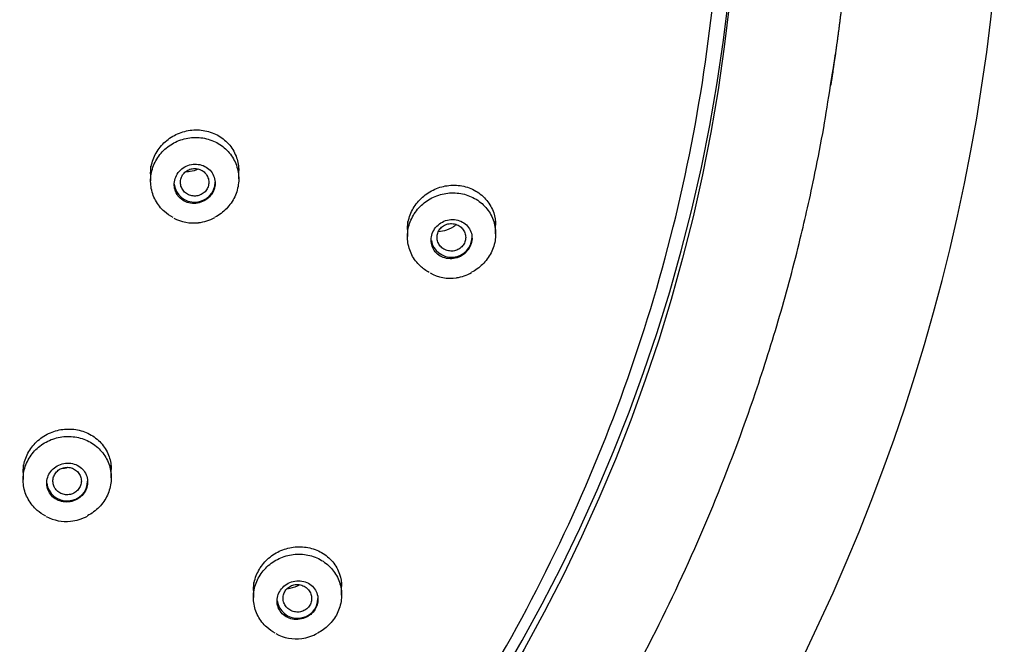
# Model space of a CAD drawing. Units: millimetres. Extents: x -18 to 381, y -18 to 748.
# Drawn here: x 176 to 207, y 654 to 674 of the extents above; entities that cross this region are included whole.
import ezdxf

# ---------------------------------------------------------------- set-up
doc = ezdxf.new("R2010")
doc.units = ezdxf.units.MM
doc.layers.add('Default', color=7, linetype='Continuous')
doc.layers.add('DV1_Default', color=7, linetype='Continuous')

# ---------------------------------------------------------------- blocks, each defined once
blk = doc.blocks.new('SE')
at = {"layer": 'DV1_Default', "color": 7, "linetype": 'Continuous'}
for p, q in [((201.403, 672.036), (201.489, 672.625)), ((201.489, 672.621), (201.436, 672.308)), ((201.337, 671.628), (201.407, 672.059)), ((179.732, 669.059), (179.732, 668.586)), ((182.532, 668.649), (182.532, 669.059)), ((187.894, 667.3), (187.894, 666.818)), ((190.694, 666.905), (190.694, 667.3)), ((175.681, 659.569), (175.681, 659.099)), ((178.481, 659.157), (178.481, 659.569)), ((182.999, 655.833), (182.999, 655.356)), ((185.799, 655.434), (185.799, 655.833))]:
    blk.add_line(p, q, dxfattribs=at)
for centre, radius, start, end in [((144.212, 681.041), 62.645, 305.78429, 8.02202), ((181.095, 668.586), 1.335, 242.0008, 276.7105), ((181.116, 668.587), 1.333, 275.8111, 299.4116), ((189.242, 666.774), 1.278, 240.3762, 279.3637), ((189.294, 666.739), 1.235, 277.2392, 300.8752), ((177.048, 659.13), 1.36, 242.4037, 275.8563), ((177.059, 659.152), 1.38, 275.3091, 298.706), ((184.352, 655.346), 1.305, 240.7806, 278.1088), ((184.389, 655.339), 1.293, 276.5107, 299.9144)]:
    blk.add_arc(centre, radius, start, end, dxfattribs=at)
blk.add_ellipse((141.964, 679.82), major_axis=(56.45, 0), ratio=0.970296, dxfattribs=at)
for centre, major_axis, start_param, end_param in [((141.964, 680.214), (-56.45, 0), 0.003595, 3.137997), ((181.132, 668.542), (0.65, 0), 3.242965, 6.283185), ((189.294, 666.793), (0.65, 0), 3.298187, 6.283185), ((177.081, 659.053), (0.65, 0), 3.239905, 6.283185), ((184.399, 655.326), (0.65, 0), 3.257505, 6.283185)]:
    blk.add_ellipse(centre, major_axis=major_axis, ratio=0.970296, start_param=start_param, end_param=end_param, dxfattribs=at)
for points, degree, knots in [([(141.964, 738.768), (142.559, 738.768), (143.744, 738.754), (145.515, 738.685), (147.844, 738.513), (150.777, 738.149), (153.666, 737.652), (156.584, 737.003), (159.371, 736.246), (162.231, 735.325), (164.646, 734.417), (166.851, 733.492), (168.71, 732.626), (170.252, 731.858), (171.584, 731.151), (172.84, 730.449), (174.122, 729.689), (175.31, 728.949), (176.555, 728.13), (177.769, 727.288), (178.944, 726.428), (180.068, 725.566), (181.251, 724.607), (182.331, 723.687), (183.437, 722.694), (184.442, 721.746), (185.461, 720.735), (186.506, 719.644), (187.464, 718.585), (188.398, 717.508), (189.368, 716.321), (190.232, 715.21), (191.115, 714.014), (191.878, 712.921), (192.67, 711.744), (193.497, 710.423), (194.197, 709.26), (194.923, 707.96), (195.748, 706.432), (196.67, 704.521), (197.503, 702.712), (198.561, 700.027), (199.41, 697.589), (200.307, 694.466), (200.862, 692.09), (201.461, 688.926), (201.776, 686.354), (202.046, 683.317), (202.091, 680.503), (202.044, 677.9), (201.866, 675.653), (201.687, 674.058), (201.551, 673.055), (201.488, 672.621)], 5, [0, 0, 0, 0, 0, 0, 0.028764, 0.057527, 0.086291, 0.115054, 0.143818, 0.172581, 0.201345, 0.230108, 0.258872, 0.273254, 0.287636, 0.302017, 0.316399, 0.330781, 0.345163, 0.359544, 0.373926, 0.388308, 0.40269, 0.417071, 0.431453, 0.445835, 0.460217, 0.474599, 0.48898, 0.503362, 0.517744, 0.532126, 0.546507, 0.560889, 0.575271, 0.589653, 0.604035, 0.618416, 0.632798, 0.64718, 0.661562, 0.690325, 0.719089, 0.747852, 0.776616, 0.805379, 0.834143, 0.862907, 0.89167, 0.920434, 0.949197, 0.977961, 1, 1, 1, 1, 1, 1]), ([(130.269, 732.931), (133.882, 733.679), (137.511, 734.071), (142.977, 734.147), (144.803, 734.087), (148.461, 733.79), (150.3, 733.552), (155.708, 732.587), (159.209, 731.61), (166.003, 728.992), (169.312, 727.334), (175.437, 723.481), (178.29, 721.278), (182.248, 717.549), (183.511, 716.235), (185.874, 713.522), (186.981, 712.116), (190.082, 707.752), (191.869, 704.627), (194.784, 698.068), (195.89, 694.696), (197.419, 687.773), (197.838, 684.182), (197.943, 677.086), (197.64, 673.564), (196.649, 668.321), (196.225, 666.57), (195.21, 663.145), (194.618, 661.467), (192.6, 656.537), (190.931, 653.387), (186.92, 647.37), (184.637, 644.593), (180.83, 640.787), (179.496, 639.578), (176.695, 637.279), (175.222, 636.186), (170.691, 633.157), (167.503, 631.446), (160.796, 628.634), (157.247, 627.533), (150.109, 626.048), (146.488, 625.645), (140.976, 625.564), (139.123, 625.626), (135.473, 625.923), (133.664, 626.158), (128.29, 627.116), (124.754, 628.098), (117.906, 630.735), (114.665, 632.359), (108.54, 636.198), (105.628, 638.444), (100.377, 643.39), (98.024, 646.089), (94.902, 650.475), (93.925, 652.003), (92.144, 655.125), (91.338, 656.718), (89.17, 661.589), (88.054, 664.959), (86.504, 671.954), (86.093, 675.49), (86.01, 680.791), (86.07, 682.562), (86.373, 686.108), (86.617, 687.893), (87.61, 693.15), (88.616, 696.55), (91.305, 703.139), (93.011, 706.352), (96.976, 712.3), (99.243, 715.067), (103.076, 718.905), (104.431, 720.134), (107.229, 722.433), (108.679, 723.509), (113.175, 726.524), (116.38, 728.255), (123.155, 731.097), (126.655, 732.182), (130.269, 732.931)], 3, [0, 0, 0, 0, 0.03125, 0.03125, 0.046875, 0.046875, 0.0625, 0.0625, 0.09375, 0.09375, 0.125, 0.125, 0.15625, 0.15625, 0.171875, 0.171875, 0.1875, 0.1875, 0.21875, 0.21875, 0.25, 0.25, 0.28125, 0.28125, 0.3125, 0.3125, 0.328125, 0.328125, 0.34375, 0.34375, 0.375, 0.375, 0.40625, 0.40625, 0.421875, 0.421875, 0.4375, 0.4375, 0.46875, 0.46875, 0.5, 0.5, 0.53125, 0.53125, 0.546875, 0.546875, 0.5625, 0.5625, 0.59375, 0.59375, 0.625, 0.625, 0.65625, 0.65625, 0.6875, 0.6875, 0.703125, 0.703125, 0.71875, 0.71875, 0.75, 0.75, 0.78125, 0.78125, 0.796875, 0.796875, 0.8125, 0.8125, 0.84375, 0.84375, 0.875, 0.875, 0.90625, 0.90625, 0.921875, 0.921875, 0.9375, 0.9375, 0.96875, 0.96875, 1, 1, 1, 1]), ([(201.441, 672.302), (201.431, 672.234), (201.417, 672.14), (201.402, 672.047), (201.388, 671.954), (201.373, 671.86), (201.369, 671.835)], 5, [0, 0, 0, 0, 0, 0, 0.729045, 1, 1, 1, 1, 1, 1]), ([(82.577, 671.723), (82.694, 670.983), (82.9, 669.7), (83.325, 667.673), (83.801, 665.731), (84.327, 663.86), (84.911, 662.02), (85.848, 659.374), (87.268, 655.972), (89.285, 652.027), (91.52, 648.353), (93.933, 644.953), (96.59, 641.729), (99.483, 638.703), (102.303, 636.161), (104.966, 634.046), (107.413, 632.299), (109.947, 630.675), (112.57, 629.17), (115.298, 627.777), (118.011, 626.558), (120.674, 625.508), (123.253, 624.617), (125.838, 623.849), (128.433, 623.196), (131.031, 622.659), (133.652, 622.234), (136.289, 621.922), (138.938, 621.727), (142.124, 621.636), (145.844, 621.746), (150.073, 622.175), (154.263, 622.897), (158.43, 623.912), (162.411, 625.176), (166.351, 626.718), (170.138, 628.499), (173.881, 630.586), (177.411, 632.888), (180.764, 635.427), (183.917, 638.198), (186.85, 641.187), (189.549, 644.378), (192.005, 647.749), (194.163, 651.2), (196.034, 654.702), (197.632, 658.23), (198.838, 661.44), (199.735, 664.289), (200.26, 666.251), (200.615, 667.768), (200.866, 668.933), (201.124, 670.261), (201.26, 671.13), (201.337, 671.628)], 3, [0, 0, 0, 0, 0.012111, 0.024905, 0.036686, 0.048267, 0.059848, 0.071428, 0.098719, 0.12601, 0.15082, 0.17563, 0.200439, 0.225247, 0.250054, 0.267775, 0.285497, 0.303219, 0.320941, 0.338858, 0.357175, 0.37329, 0.389179, 0.40511, 0.420616, 0.436122, 0.451628, 0.467134, 0.482639, 0.498144, 0.522949, 0.547755, 0.572561, 0.597411, 0.622948, 0.645856, 0.671783, 0.69659, 0.721398, 0.746206, 0.771013, 0.79582, 0.820629, 0.845439, 0.870249, 0.893406, 0.916564, 0.939721, 0.955008, 0.970292, 0.976294, 0.983054, 0.991819, 1, 1, 1, 1]), ([(179.732, 668.813), (179.732, 668.872), (179.736, 668.931), (179.744, 668.989), (179.765, 669.138), (179.812, 669.286), (179.881, 669.422), (179.951, 669.558), (180.045, 669.684), (180.156, 669.792), (180.267, 669.899), (180.398, 669.991), (180.538, 670.059), (180.679, 670.128), (180.833, 670.174), (180.988, 670.195), (181.145, 670.216), (181.306, 670.212), (181.458, 670.182), (181.612, 670.152), (181.762, 670.096), (181.895, 670.018), (182.028, 669.94), (182.148, 669.838), (182.244, 669.72), (182.34, 669.603), (182.416, 669.467), (182.465, 669.323), (182.509, 669.193), (182.532, 669.053), (182.532, 668.913)], 3, [0, 0, 0, 0, 0.041512, 0.041512, 0.041512, 0.147395, 0.147395, 0.147395, 0.252922, 0.252922, 0.252922, 0.358881, 0.358881, 0.358881, 0.465878, 0.465878, 0.465878, 0.574095, 0.574095, 0.574095, 0.6832, 0.6832, 0.6832, 0.792453, 0.792453, 0.792453, 0.901017, 0.901017, 0.901017, 1, 1, 1, 1]), ([(180.451, 667.423), (180.35, 667.475), (180.255, 667.539), (180.172, 667.613), (180.057, 667.715), (179.96, 667.837), (179.887, 667.971), (179.816, 668.104), (179.767, 668.251), (179.745, 668.401), (179.724, 668.55), (179.729, 668.705), (179.76, 668.854), (179.791, 669.002), (179.849, 669.148), (179.928, 669.279), (180.008, 669.41), (180.112, 669.53), (180.231, 669.63), (180.35, 669.729), (180.489, 669.811), (180.634, 669.867), (180.781, 669.924), (180.938, 669.958), (181.095, 669.966), (181.252, 669.973), (181.411, 669.955), (181.561, 669.912), (181.711, 669.869), (181.854, 669.8), (181.98, 669.711), (182.105, 669.622), (182.216, 669.511), (182.302, 669.386), (182.388, 669.261), (182.453, 669.12), (182.491, 668.973), (182.529, 668.827), (182.541, 668.673), (182.526, 668.522), (182.511, 668.372), (182.469, 668.221), (182.404, 668.083), (182.339, 667.945), (182.248, 667.815), (182.14, 667.704), (182.035, 667.597), (181.91, 667.504), (181.776, 667.434)], 3, [0, 0, 0, 0, 0.046862, 0.046862, 0.046862, 0.110955, 0.110955, 0.110955, 0.174794, 0.174794, 0.174794, 0.238329, 0.238329, 0.238329, 0.30164, 0.30164, 0.30164, 0.364902, 0.364902, 0.364902, 0.428311, 0.428311, 0.428311, 0.491997, 0.491997, 0.491997, 0.555977, 0.555977, 0.555977, 0.620137, 0.620137, 0.620137, 0.684284, 0.684284, 0.684284, 0.748225, 0.748225, 0.748225, 0.811857, 0.811857, 0.811857, 0.875217, 0.875217, 0.875217, 0.938463, 0.938463, 0.938463, 1, 1, 1, 1]), ([(181.781, 668.547), (181.778, 668.617), (181.762, 668.686), (181.735, 668.75), (181.708, 668.813), (181.669, 668.873), (181.622, 668.923), (181.574, 668.974), (181.516, 669.017), (181.453, 669.049), (181.39, 669.082), (181.319, 669.104), (181.247, 669.113), (181.174, 669.123), (181.099, 669.121), (181.026, 669.107), (180.953, 669.093), (180.882, 669.066), (180.817, 669.03), (180.753, 668.993), (180.694, 668.946), (180.646, 668.891), (180.597, 668.837), (180.558, 668.775), (180.53, 668.709), (180.503, 668.644), (180.487, 668.574), (180.483, 668.505), (180.479, 668.436), (180.488, 668.365), (180.507, 668.3), (180.527, 668.234), (180.559, 668.171), (180.601, 668.116), (180.642, 668.061), (180.695, 668.012), (180.753, 667.974), (180.813, 667.935), (180.88, 667.906), (180.95, 667.889), (181.021, 667.872), (181.096, 667.866), (181.169, 667.873), (181.243, 667.88), (181.317, 667.899), (181.385, 667.929), (181.452, 667.958), (181.516, 668), (181.57, 668.05), (181.611, 668.086), (181.647, 668.128), (181.677, 668.174), (181.716, 668.233), (181.745, 668.299), (181.763, 668.367), (181.778, 668.426), (181.784, 668.487), (181.781, 668.547)], 3, [0, 0, 0, 0, 0.053341, 0.053341, 0.053341, 0.106653, 0.106653, 0.106653, 0.160399, 0.160399, 0.160399, 0.214724, 0.214724, 0.214724, 0.269361, 0.269361, 0.269361, 0.3239, 0.3239, 0.3239, 0.377973, 0.377973, 0.377973, 0.431425, 0.431425, 0.431425, 0.484377, 0.484377, 0.484377, 0.537164, 0.537164, 0.537164, 0.59018, 0.59018, 0.59018, 0.643723, 0.643723, 0.643723, 0.69787, 0.69787, 0.69787, 0.752441, 0.752441, 0.752441, 0.807062, 0.807062, 0.807062, 0.861324, 0.861324, 0.861324, 0.901331, 0.901331, 0.901331, 0.954141, 0.954141, 0.954141, 1, 1, 1, 1]), ([(181.132, 668.979), (181.082, 668.979), (181.03, 668.971), (180.982, 668.955), (180.935, 668.939), (180.889, 668.915), (180.849, 668.885), (180.81, 668.854), (180.775, 668.817), (180.748, 668.776), (180.722, 668.734), (180.702, 668.688), (180.69, 668.641), (180.679, 668.593), (180.676, 668.543), (180.682, 668.494), (180.687, 668.446), (180.702, 668.398), (180.724, 668.354), (180.746, 668.31), (180.776, 668.269), (180.811, 668.234), (180.847, 668.2), (180.889, 668.171), (180.935, 668.149), (180.98, 668.128), (181.03, 668.114), (181.08, 668.109), (181.131, 668.103), (181.183, 668.106), (181.232, 668.117), (181.281, 668.128), (181.33, 668.147), (181.372, 668.173), (181.415, 668.2), (181.454, 668.233), (181.485, 668.272), (181.516, 668.31), (181.541, 668.354), (181.557, 668.401), (181.574, 668.447), (181.582, 668.496), (181.582, 668.545), (181.581, 668.594), (181.572, 668.643), (181.555, 668.689), (181.538, 668.735), (181.513, 668.779), (181.481, 668.817), (181.45, 668.855), (181.411, 668.888), (181.368, 668.913), (181.325, 668.939), (181.277, 668.958), (181.227, 668.969), (181.196, 668.976), (181.164, 668.979), (181.132, 668.979)], 3, [0, 0, 0, 0, 0.053813, 0.053813, 0.053813, 0.107632, 0.107632, 0.107632, 0.161298, 0.161298, 0.161298, 0.214821, 0.214821, 0.214821, 0.268298, 0.268298, 0.268298, 0.321862, 0.321862, 0.321862, 0.375489, 0.375489, 0.375489, 0.429218, 0.429218, 0.429218, 0.48306, 0.48306, 0.48306, 0.536961, 0.536961, 0.536961, 0.590835, 0.590835, 0.590835, 0.64462, 0.64462, 0.64462, 0.698312, 0.698312, 0.698312, 0.751849, 0.751849, 0.751849, 0.805302, 0.805302, 0.805302, 0.858799, 0.858799, 0.858799, 0.912433, 0.912433, 0.912433, 0.96624, 0.96624, 0.96624, 1, 1, 1, 1]), ([(181.174, 668.93), (181.096, 668.898), (181.013, 668.879), (180.931, 668.874), (180.903, 668.872), (180.875, 668.872), (180.846, 668.873)], 3, [0, 0, 0, 0, 0.7442388, 0.7442388, 0.7442388, 1, 1, 1, 1]), ([(187.894, 667.042), (187.894, 667.106), (187.899, 667.171), (187.909, 667.234), (187.931, 667.382), (187.979, 667.529), (188.05, 667.663), (188.12, 667.797), (188.215, 667.922), (188.325, 668.029), (188.436, 668.136), (188.566, 668.228), (188.705, 668.296), (188.846, 668.365), (188.999, 668.413), (189.153, 668.435), (189.31, 668.458), (189.471, 668.455), (189.624, 668.427), (189.779, 668.399), (189.93, 668.344), (190.063, 668.266), (190.197, 668.189), (190.318, 668.087), (190.414, 667.968), (190.51, 667.851), (190.585, 667.714), (190.632, 667.57), (190.673, 667.445), (190.694, 667.311), (190.694, 667.178)], 3, [0, 0, 0, 0, 0.045327, 0.045327, 0.045327, 0.149962, 0.149962, 0.149962, 0.254023, 0.254023, 0.254023, 0.358875, 0.358875, 0.358875, 0.465563, 0.465563, 0.465563, 0.57443, 0.57443, 0.57443, 0.684935, 0.684935, 0.684935, 0.795759, 0.795759, 0.795759, 0.905326, 0.905326, 0.905326, 1, 1, 1, 1]), ([(188.587, 665.677), (188.485, 665.732), (188.389, 665.799), (188.305, 665.877), (188.194, 665.981), (188.1, 666.106), (188.031, 666.241), (187.963, 666.375), (187.919, 666.524), (187.902, 666.674), (187.885, 666.823), (187.895, 666.978), (187.931, 667.126), (187.966, 667.272), (188.028, 667.416), (188.111, 667.545), (188.194, 667.674), (188.301, 667.791), (188.422, 667.888), (188.544, 667.985), (188.684, 668.063), (188.83, 668.117), (188.978, 668.172), (189.136, 668.203), (189.292, 668.208), (189.45, 668.213), (189.609, 668.192), (189.758, 668.146), (189.907, 668.101), (190.049, 668.029), (190.172, 667.938), (190.295, 667.846), (190.403, 667.732), (190.486, 667.605), (190.569, 667.479), (190.629, 667.336), (190.663, 667.188), (190.696, 667.042), (190.703, 666.888), (190.683, 666.737), (190.664, 666.588), (190.618, 666.439), (190.548, 666.303), (190.48, 666.167), (190.386, 666.04), (190.275, 665.932), (190.175, 665.833), (190.057, 665.748), (189.932, 665.683)], 3, [0, 0, 0, 0, 0.048384, 0.048384, 0.048384, 0.112968, 0.112968, 0.112968, 0.177071, 0.177071, 0.177071, 0.240624, 0.240624, 0.240624, 0.303798, 0.303798, 0.303798, 0.366917, 0.366917, 0.366917, 0.430323, 0.430323, 0.430323, 0.494238, 0.494238, 0.494238, 0.558678, 0.558678, 0.558678, 0.623432, 0.623432, 0.623432, 0.688141, 0.688141, 0.688141, 0.75245, 0.75245, 0.75245, 0.816183, 0.816183, 0.816183, 0.879424, 0.879424, 0.879424, 0.942483, 0.942483, 0.942483, 1, 1, 1, 1]), ([(189.942, 666.823), (189.936, 666.891), (189.917, 666.959), (189.887, 667.021), (189.858, 667.083), (189.817, 667.139), (189.768, 667.187), (189.718, 667.235), (189.658, 667.275), (189.594, 667.304), (189.529, 667.333), (189.457, 667.352), (189.384, 667.358), (189.31, 667.364), (189.234, 667.358), (189.161, 667.34), (189.088, 667.322), (189.017, 667.291), (188.953, 667.251), (188.891, 667.211), (188.834, 667.16), (188.787, 667.103), (188.742, 667.047), (188.706, 666.982), (188.681, 666.916), (188.658, 666.85), (188.645, 666.78), (188.644, 666.712), (188.644, 666.643), (188.655, 666.575), (188.677, 666.511), (188.7, 666.448), (188.734, 666.387), (188.777, 666.335), (188.821, 666.282), (188.875, 666.237), (188.935, 666.201), (188.997, 666.166), (189.066, 666.14), (189.137, 666.126), (189.209, 666.113), (189.285, 666.111), (189.359, 666.122), (189.432, 666.132), (189.506, 666.156), (189.574, 666.19), (189.641, 666.223), (189.703, 666.268), (189.755, 666.322), (189.78, 666.347), (189.804, 666.375), (189.824, 666.404), (189.866, 666.461), (189.898, 666.526), (189.918, 666.592), (189.938, 666.659), (189.947, 666.729), (189.943, 666.797), (189.943, 666.806), (189.943, 666.814), (189.942, 666.823)], 3, [0, 0, 0, 0, 0.053168, 0.053168, 0.053168, 0.106283, 0.106283, 0.106283, 0.160205, 0.160205, 0.160205, 0.215143, 0.215143, 0.215143, 0.270562, 0.270562, 0.270562, 0.3257, 0.3257, 0.3257, 0.37992, 0.37992, 0.37992, 0.433016, 0.433016, 0.433016, 0.485287, 0.485287, 0.485287, 0.537362, 0.537362, 0.537362, 0.589927, 0.589927, 0.589927, 0.643464, 0.643464, 0.643464, 0.69807, 0.69807, 0.69807, 0.753389, 0.753389, 0.753389, 0.808723, 0.808723, 0.808723, 0.863327, 0.863327, 0.863327, 0.889352, 0.889352, 0.889352, 0.941446, 0.941446, 0.941446, 0.993547, 0.993547, 0.993547, 1, 1, 1, 1]), ([(189.294, 667.231), (189.243, 667.232), (189.191, 667.225), (189.142, 667.209), (189.094, 667.194), (189.047, 667.17), (189.007, 667.139), (188.967, 667.109), (188.931, 667.072), (188.904, 667.031), (188.877, 666.99), (188.856, 666.944), (188.845, 666.896), (188.833, 666.849), (188.83, 666.8), (188.835, 666.752), (188.84, 666.704), (188.854, 666.656), (188.876, 666.612), (188.897, 666.568), (188.926, 666.526), (188.962, 666.492), (188.997, 666.456), (189.039, 666.427), (189.085, 666.404), (189.13, 666.382), (189.181, 666.367), (189.232, 666.361), (189.283, 666.354), (189.336, 666.356), (189.386, 666.367), (189.437, 666.377), (189.486, 666.396), (189.53, 666.422), (189.573, 666.448), (189.613, 666.482), (189.645, 666.52), (189.676, 666.558), (189.702, 666.602), (189.718, 666.649), (189.735, 666.694), (189.743, 666.743), (189.743, 666.792), (189.743, 666.84), (189.735, 666.889), (189.718, 666.935), (189.702, 666.98), (189.677, 667.024), (189.646, 667.062), (189.615, 667.101), (189.576, 667.134), (189.534, 667.161), (189.49, 667.188), (189.442, 667.208), (189.392, 667.219), (189.36, 667.226), (189.327, 667.23), (189.294, 667.231)], 3, [0, 0, 0, 0, 0.054219, 0.054219, 0.054219, 0.108465, 0.108465, 0.108465, 0.162206, 0.162206, 0.162206, 0.215326, 0.215326, 0.215326, 0.268118, 0.268118, 0.268118, 0.321008, 0.321008, 0.321008, 0.37423, 0.37423, 0.37423, 0.428021, 0.428021, 0.428021, 0.48238, 0.48238, 0.48238, 0.537037, 0.537037, 0.537037, 0.591572, 0.591572, 0.591572, 0.64562, 0.64562, 0.64562, 0.699044, 0.699044, 0.699044, 0.751918, 0.751918, 0.751918, 0.804623, 0.804623, 0.804623, 0.857603, 0.857603, 0.857603, 0.911175, 0.911175, 0.911175, 0.965404, 0.965404, 0.965404, 1, 1, 1, 1]), ([(189.418, 667.174), (189.332, 667.109), (189.236, 667.058), (189.136, 667.023), (189.053, 666.994), (188.967, 666.977), (188.881, 666.971)], 3, [0, 0, 0, 0, 0.548741, 0.548741, 0.548741, 1, 1, 1, 1]), ([(176.4, 657.941), (176.303, 657.991), (176.212, 658.052), (176.131, 658.123), (176.016, 658.223), (175.917, 658.344), (175.843, 658.476), (175.77, 658.608), (175.719, 658.754), (175.696, 658.903), (175.673, 659.051), (175.677, 659.206), (175.707, 659.355), (175.736, 659.502), (175.793, 659.648), (175.872, 659.779), (175.95, 659.91), (176.053, 660.03), (176.172, 660.13), (176.29, 660.229), (176.428, 660.311), (176.573, 660.368), (176.719, 660.425), (176.876, 660.459), (177.032, 660.468), (177.188, 660.476), (177.348, 660.459), (177.497, 660.418), (177.647, 660.376), (177.791, 660.309), (177.917, 660.222), (178.043, 660.134), (178.155, 660.024), (178.243, 659.901), (178.331, 659.777), (178.397, 659.637), (178.437, 659.492), (178.476, 659.347), (178.489, 659.192), (178.476, 659.042), (178.463, 658.892), (178.422, 658.742), (178.358, 658.604), (178.294, 658.466), (178.204, 658.336), (178.097, 658.226), (177.989, 658.115), (177.861, 658.02), (177.723, 657.949)], 3, [0, 0, 0, 0, 0.044982, 0.044982, 0.044982, 0.109122, 0.109122, 0.109122, 0.173132, 0.173132, 0.173132, 0.236868, 0.236868, 0.236868, 0.300305, 0.300305, 0.300305, 0.363551, 0.363551, 0.363551, 0.426792, 0.426792, 0.426792, 0.490215, 0.490215, 0.490215, 0.553931, 0.553931, 0.553931, 0.617926, 0.617926, 0.617926, 0.682063, 0.682063, 0.682063, 0.746142, 0.746142, 0.746142, 0.809982, 0.809982, 0.809982, 0.873509, 0.873509, 0.873509, 0.93679, 0.93679, 0.93679, 1, 1, 1, 1]), ([(175.681, 659.329), (175.681, 659.388), (175.685, 659.447), (175.694, 659.506), (175.714, 659.654), (175.762, 659.802), (175.833, 659.937), (175.903, 660.071), (175.998, 660.196), (176.11, 660.302), (176.222, 660.408), (176.353, 660.497), (176.493, 660.564), (176.634, 660.63), (176.788, 660.675), (176.942, 660.695), (177.097, 660.714), (177.257, 660.709), (177.409, 660.679), (177.562, 660.649), (177.711, 660.593), (177.843, 660.516), (177.976, 660.438), (178.095, 660.337), (178.192, 660.22), (178.288, 660.104), (178.364, 659.969), (178.413, 659.826), (178.458, 659.696), (178.481, 659.557), (178.481, 659.418)], 3, [0, 0, 0, 0, 0.042288, 0.042288, 0.042288, 0.148888, 0.148888, 0.148888, 0.254607, 0.254607, 0.254607, 0.360168, 0.360168, 0.360168, 0.466341, 0.466341, 0.466341, 0.573644, 0.573644, 0.573644, 0.682132, 0.682132, 0.682132, 0.791353, 0.791353, 0.791353, 0.900507, 0.900507, 0.900507, 1, 1, 1, 1]), ([(177.717, 658.898), (177.732, 658.966), (177.735, 659.037), (177.726, 659.105), (177.717, 659.173), (177.695, 659.24), (177.663, 659.3), (177.63, 659.361), (177.586, 659.417), (177.534, 659.464), (177.482, 659.51), (177.42, 659.549), (177.353, 659.576), (177.287, 659.603), (177.213, 659.62), (177.14, 659.624), (177.067, 659.628), (176.991, 659.619), (176.92, 659.6), (176.849, 659.58), (176.78, 659.548), (176.719, 659.508), (176.658, 659.467), (176.604, 659.416), (176.561, 659.359), (176.517, 659.303), (176.483, 659.239), (176.462, 659.173), (176.44, 659.107), (176.429, 659.037), (176.431, 658.969), (176.433, 658.9), (176.447, 658.832), (176.472, 658.769), (176.498, 658.705), (176.535, 658.645), (176.582, 658.594), (176.628, 658.542), (176.685, 658.497), (176.748, 658.464), (176.811, 658.43), (176.881, 658.406), (176.954, 658.395), (177.026, 658.383), (177.102, 658.384), (177.175, 658.396), (177.247, 658.409), (177.319, 658.433), (177.384, 658.468), (177.433, 658.494), (177.478, 658.526), (177.519, 658.562), (177.572, 658.61), (177.618, 658.667), (177.652, 658.728), (177.682, 658.782), (177.704, 658.839), (177.717, 658.898)], 3, [0, 0, 0, 0, 0.053341, 0.053341, 0.053341, 0.106653, 0.106653, 0.106653, 0.160399, 0.160399, 0.160399, 0.214724, 0.214724, 0.214724, 0.269361, 0.269361, 0.269361, 0.3239, 0.3239, 0.3239, 0.377973, 0.377973, 0.377973, 0.431425, 0.431425, 0.431425, 0.484377, 0.484377, 0.484377, 0.537163, 0.537163, 0.537163, 0.59018, 0.59018, 0.59018, 0.643723, 0.643723, 0.643723, 0.697871, 0.697871, 0.697871, 0.752442, 0.752442, 0.752442, 0.807062, 0.807062, 0.807062, 0.861324, 0.861324, 0.861324, 0.901331, 0.901331, 0.901331, 0.954141, 0.954141, 0.954141, 1, 1, 1, 1]), ([(177.081, 659.49), (177.031, 659.491), (176.979, 659.483), (176.932, 659.467), (176.884, 659.451), (176.838, 659.427), (176.799, 659.396), (176.759, 659.366), (176.725, 659.328), (176.698, 659.287), (176.671, 659.246), (176.651, 659.199), (176.64, 659.152), (176.629, 659.104), (176.626, 659.054), (176.631, 659.006), (176.637, 658.957), (176.651, 658.909), (176.673, 658.865), (176.695, 658.821), (176.725, 658.78), (176.761, 658.745), (176.796, 658.711), (176.839, 658.681), (176.884, 658.66), (176.93, 658.639), (176.98, 658.625), (177.03, 658.619), (177.081, 658.614), (177.133, 658.617), (177.182, 658.628), (177.231, 658.639), (177.279, 658.658), (177.322, 658.685), (177.365, 658.711), (177.403, 658.744), (177.434, 658.783), (177.466, 658.821), (177.49, 658.865), (177.506, 658.911), (177.523, 658.957), (177.531, 659.007), (177.531, 659.055), (177.53, 659.104), (177.521, 659.153), (177.504, 659.199), (177.487, 659.245), (177.462, 659.289), (177.43, 659.327), (177.399, 659.365), (177.36, 659.399), (177.317, 659.425), (177.273, 659.451), (177.225, 659.47), (177.176, 659.48), (177.145, 659.487), (177.113, 659.49), (177.081, 659.49)], 3, [0, 0, 0, 0, 0.053783, 0.053783, 0.053783, 0.107563, 0.107563, 0.107563, 0.161197, 0.161197, 0.161197, 0.214769, 0.214769, 0.214769, 0.268257, 0.268257, 0.268257, 0.32178, 0.32178, 0.32178, 0.375432, 0.375432, 0.375432, 0.429241, 0.429241, 0.429241, 0.483169, 0.483169, 0.483169, 0.537141, 0.537141, 0.537141, 0.591041, 0.591041, 0.591041, 0.644716, 0.644716, 0.644716, 0.698203, 0.698203, 0.698203, 0.75161, 0.75161, 0.75161, 0.805067, 0.805067, 0.805067, 0.85869, 0.85869, 0.85869, 0.912533, 0.912533, 0.912533, 0.96656, 0.96656, 0.96656, 1, 1, 1, 1]), ([(182.999, 655.581), (182.999, 655.647), (183.004, 655.712), (183.014, 655.777), (183.037, 655.924), (183.087, 656.071), (183.16, 656.204), (183.232, 656.336), (183.327, 656.46), (183.439, 656.564), (183.551, 656.668), (183.682, 656.757), (183.821, 656.822), (183.961, 656.889), (184.114, 656.933), (184.266, 656.954), (184.422, 656.975), (184.581, 656.97), (184.732, 656.942), (184.886, 656.913), (185.034, 656.859), (185.167, 656.783), (185.3, 656.706), (185.42, 656.605), (185.517, 656.488), (185.613, 656.372), (185.689, 656.236), (185.736, 656.093), (185.778, 655.969), (185.799, 655.837), (185.799, 655.704)], 3, [0, 0, 0, 0, 0.046846, 0.046846, 0.046846, 0.152715, 0.152715, 0.152715, 0.257073, 0.257073, 0.257073, 0.361209, 0.361209, 0.361209, 0.466451, 0.466451, 0.466451, 0.573694, 0.573694, 0.573694, 0.683065, 0.683065, 0.683065, 0.793799, 0.793799, 0.793799, 0.904446, 0.904446, 0.904446, 1, 1, 1, 1]), ([(183.691, 654.222), (183.595, 654.274), (183.505, 654.336), (183.425, 654.408), (183.311, 654.509), (183.215, 654.632), (183.145, 654.766), (183.075, 654.899), (183.028, 655.046), (183.009, 655.195), (182.99, 655.344), (182.998, 655.498), (183.032, 655.646), (183.066, 655.792), (183.127, 655.936), (183.209, 656.065), (183.291, 656.193), (183.396, 656.311), (183.517, 656.407), (183.638, 656.504), (183.776, 656.583), (183.922, 656.637), (184.069, 656.692), (184.226, 656.724), (184.381, 656.73), (184.538, 656.736), (184.697, 656.717), (184.845, 656.673), (184.994, 656.63), (185.137, 656.56), (185.261, 656.471), (185.386, 656.382), (185.495, 656.27), (185.58, 656.145), (185.665, 656.02), (185.728, 655.879), (185.763, 655.733), (185.799, 655.587), (185.808, 655.433), (185.79, 655.283), (185.772, 655.134), (185.728, 654.986), (185.66, 654.849), (185.592, 654.714), (185.499, 654.587), (185.389, 654.479), (185.287, 654.378), (185.168, 654.292), (185.04, 654.225)], 3, [0, 0, 0, 0, 0.045489, 0.045489, 0.045489, 0.110288, 0.110288, 0.110288, 0.174816, 0.174816, 0.174816, 0.238826, 0.238826, 0.238826, 0.302305, 0.302305, 0.302305, 0.365464, 0.365464, 0.365464, 0.428642, 0.428642, 0.428642, 0.492167, 0.492167, 0.492167, 0.556225, 0.556225, 0.556225, 0.620781, 0.620781, 0.620781, 0.685585, 0.685585, 0.685585, 0.750262, 0.750262, 0.750262, 0.814483, 0.814483, 0.814483, 0.878122, 0.878122, 0.878122, 0.941319, 0.941319, 0.941319, 1, 1, 1, 1]), ([(185.04, 655.196), (185.052, 655.264), (185.052, 655.334), (185.04, 655.401), (185.028, 655.468), (185.004, 655.532), (184.969, 655.59), (184.935, 655.649), (184.888, 655.702), (184.835, 655.746), (184.78, 655.79), (184.716, 655.826), (184.648, 655.849), (184.579, 655.873), (184.505, 655.886), (184.43, 655.886), (184.356, 655.886), (184.28, 655.874), (184.209, 655.85), (184.138, 655.827), (184.071, 655.791), (184.011, 655.747), (183.953, 655.704), (183.901, 655.651), (183.861, 655.592), (183.821, 655.534), (183.79, 655.469), (183.771, 655.403), (183.753, 655.338), (183.746, 655.269), (183.75, 655.202), (183.755, 655.135), (183.772, 655.068), (183.8, 655.007), (183.828, 654.945), (183.867, 654.888), (183.915, 654.839), (183.964, 654.79), (184.023, 654.748), (184.088, 654.718), (184.153, 654.687), (184.225, 654.667), (184.298, 654.659), (184.372, 654.652), (184.448, 654.656), (184.522, 654.673), (184.594, 654.689), (184.666, 654.718), (184.73, 654.756), (184.761, 654.775), (184.79, 654.796), (184.818, 654.819), (184.872, 654.865), (184.92, 654.92), (184.956, 654.979), (184.993, 655.038), (185.02, 655.104), (185.035, 655.17), (185.037, 655.179), (185.038, 655.187), (185.04, 655.196)], 3, [0, 0, 0, 0, 0.053168, 0.053168, 0.053168, 0.106282, 0.106282, 0.106282, 0.160205, 0.160205, 0.160205, 0.215143, 0.215143, 0.215143, 0.270563, 0.270563, 0.270563, 0.325701, 0.325701, 0.325701, 0.37992, 0.37992, 0.37992, 0.433016, 0.433016, 0.433016, 0.485286, 0.485286, 0.485286, 0.537361, 0.537361, 0.537361, 0.589927, 0.589927, 0.589927, 0.643465, 0.643465, 0.643465, 0.698071, 0.698071, 0.698071, 0.75339, 0.75339, 0.75339, 0.808723, 0.808723, 0.808723, 0.863327, 0.863327, 0.863327, 0.889352, 0.889352, 0.889352, 0.941447, 0.941447, 0.941447, 0.993547, 0.993547, 0.993547, 1, 1, 1, 1]), ([(184.399, 655.767), (184.348, 655.768), (184.297, 655.761), (184.248, 655.745), (184.2, 655.73), (184.154, 655.707), (184.113, 655.677), (184.074, 655.647), (184.038, 655.61), (184.011, 655.569), (183.984, 655.528), (183.964, 655.482), (183.952, 655.435), (183.94, 655.388), (183.937, 655.339), (183.942, 655.291), (183.946, 655.242), (183.96, 655.194), (183.981, 655.15), (184.002, 655.105), (184.031, 655.064), (184.066, 655.028), (184.102, 654.993), (184.144, 654.962), (184.19, 654.939), (184.236, 654.917), (184.286, 654.901), (184.338, 654.895), (184.389, 654.888), (184.442, 654.89), (184.492, 654.9), (184.542, 654.91), (184.591, 654.929), (184.635, 654.955), (184.678, 654.981), (184.717, 655.014), (184.749, 655.052), (184.78, 655.09), (184.805, 655.133), (184.822, 655.179), (184.839, 655.224), (184.848, 655.273), (184.848, 655.321), (184.848, 655.37), (184.84, 655.419), (184.824, 655.465), (184.808, 655.511), (184.783, 655.555), (184.752, 655.594), (184.721, 655.633), (184.682, 655.668), (184.639, 655.695), (184.596, 655.722), (184.547, 655.742), (184.497, 655.754), (184.465, 655.762), (184.432, 655.766), (184.399, 655.767)], 3, [0, 0, 0, 0, 0.053818, 0.053818, 0.053818, 0.107659, 0.107659, 0.107659, 0.161008, 0.161008, 0.161008, 0.213928, 0.213928, 0.213928, 0.26668, 0.26668, 0.26668, 0.319701, 0.319701, 0.319701, 0.373303, 0.373303, 0.373303, 0.427553, 0.427553, 0.427553, 0.482238, 0.482238, 0.482238, 0.536947, 0.536947, 0.536947, 0.591176, 0.591176, 0.591176, 0.64469, 0.64469, 0.64469, 0.697595, 0.697595, 0.697595, 0.750252, 0.750252, 0.750252, 0.803119, 0.803119, 0.803119, 0.85657, 0.85657, 0.85657, 0.910746, 0.910746, 0.910746, 0.965443, 0.965443, 0.965443, 1, 1, 1, 1]), ([(184.456, 655.749), (184.363, 655.697), (184.26, 655.659), (184.157, 655.638), (184.129, 655.633), (184.102, 655.628), (184.074, 655.625)], 3, [0, 0, 0, 0, 0.79168, 0.79168, 0.79168, 1, 1, 1, 1])]:
    blk.add_open_spline(points, degree=degree, knots=knots, dxfattribs=at)
for points in [[(201.436, 672.308), (201.411, 672.146), (201.387, 671.99), (201.363, 671.838)], [(201.403, 672.039), (201.384, 671.903), (201.363, 671.767), (201.342, 671.631)], [(181.241, 668.961), (181.219, 668.95), (181.196, 668.939), (181.174, 668.93)], [(177.093, 659.481), (177.032, 659.461), (176.968, 659.449), (176.904, 659.445)]]:
    blk.add_open_spline(points, degree=3, dxfattribs=at)

msp = doc.modelspace()

# ---------------------------------------------------------------- block references
at = {"layer": 'Default'}
msp.add_blockref('SE', (0, 0), dxfattribs=at)

doc.saveas('drawing.dxf')
